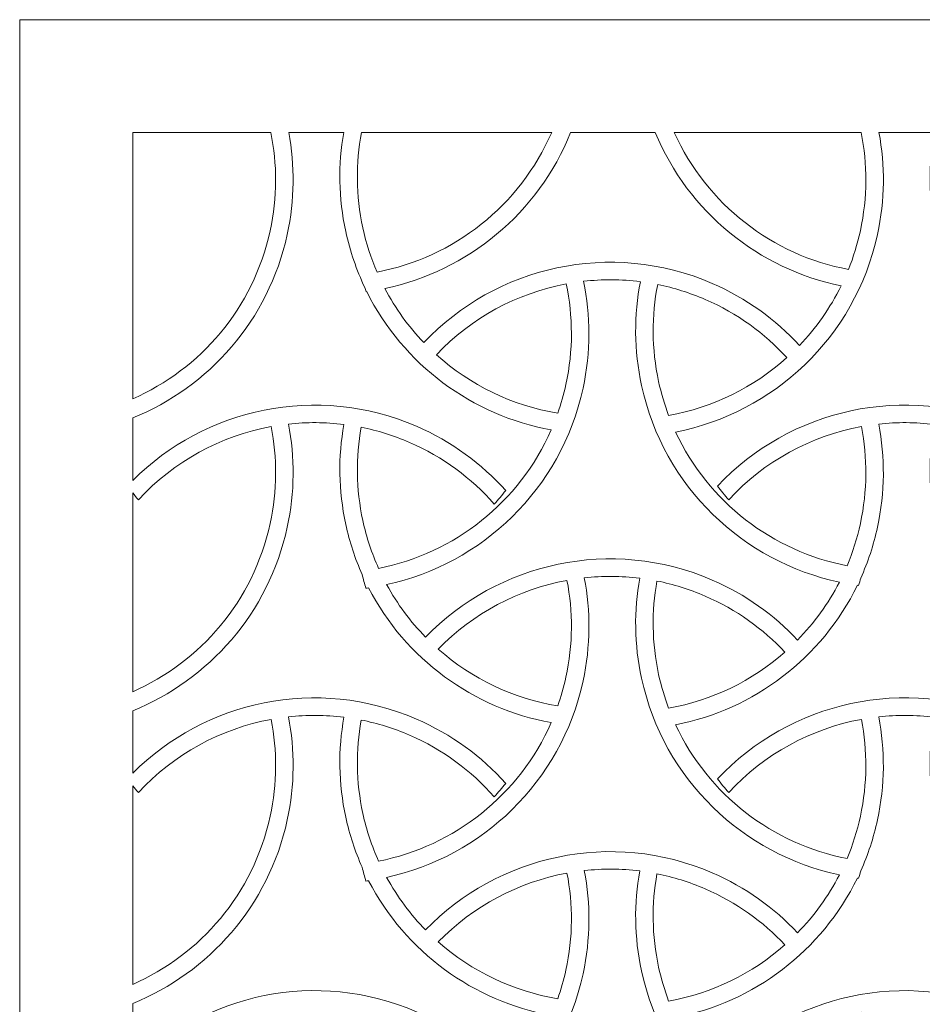
# Model space of a CAD drawing. Units: centimetres. Extents: x -7.6 to 10.7, y -12.8 to 14.4.
# Drawn here: x -7.6 to -0.6, y 6.8 to 14.4 of the extents above; entities that cross this region are included whole.
import ezdxf

# ---------------------------------------------------------------- set-up
doc = ezdxf.new("R2010")
doc.units = ezdxf.units.CM
doc.header["$MEASUREMENT"] = 0
doc.layers.add('Layer 1', color=7, linetype='Continuous')

msp = doc.modelspace()

# ---------------------------------------------------------------- linework, layer by layer
at = {"layer": 'Layer 1', "color": 250, "lineweight": 18}
for points, knots in [([(10.69412, 14.42925), (10.69412, 14.42925), (-7.56214, 14.42925), (-7.56214, 14.42925), (-7.56214, 14.42925), (-7.56214, 14.42925), (-7.56214, -12.76847), (-7.56214, -12.76847), (-7.56214, -12.76847), (-7.56214, -12.76847), (10.69412, -12.76847), (10.69412, -12.76847), (10.69412, -12.76847), (10.69412, -12.76847), (10.69412, 14.42925), (10.69412, 14.42925)], [0, 0, 0, 0, 0.2, 0.2, 0.2, 0.2, 0.4, 0.4, 0.4, 0.4, 0.6, 0.6, 0.6, 0.6, 1, 1, 1, 1]), ([(-6.68934, 13.55819), (-6.68934, 13.55819), (-5.62208, 13.55819), (-5.62208, 13.55819), (-5.62208, 13.55819), (-5.57263, 13.31484), (-5.57168, 13.0575), (-5.62777, 12.79925), (-5.62777, 12.79925), (-5.75821, 12.19872), (-6.167, 11.73048), (-6.68934, 11.50024), (-6.68934, 11.50024), (-6.68934, 11.50024), (-6.68934, 13.55819), (-6.68934, 13.55819)], [0, 0, 0, 0, 0.2, 0.2, 0.2, 0.2, 0.4, 0.4, 0.4, 0.4, 0.6, 0.6, 0.6, 0.6, 1, 1, 1, 1]), ([(-5.48422, 13.55819), (-5.48422, 13.55819), (-5.05905, 13.55819), (-5.05905, 13.55819), (-5.05905, 13.55819), (-5.10272, 13.31155), (-5.10012, 13.05249), (-5.04367, 12.79257), (-5.04367, 12.79257), (-5.01049, 12.63982), (-4.96046, 12.49508), (-4.89607, 12.35978), (-4.89607, 12.35978), (-4.89301, 12.34936), (-4.88988, 12.33897), (-4.88664, 12.32861), (-4.88664, 12.32861), (-4.88664, 12.32861), (-4.88127, 12.32938), (-4.88127, 12.32938), (-4.88127, 12.32938), (-4.60072, 11.765), (-4.06695, 11.37117), (-3.45628, 11.26133), (-3.45628, 11.26133), (-3.70087, 10.70235), (-4.20561, 10.30695), (-4.7899, 10.1911), (-4.7899, 10.1911), (-4.84226, 10.30721), (-4.88334, 10.43054), (-4.91147, 10.56002), (-4.91147, 10.56002), (-4.96468, 10.80504), (-4.96656, 11.04923), (-4.92438, 11.28144), (-4.92438, 11.28144), (-4.79887, 11.25631), (-4.67409, 11.21773), (-4.55188, 11.16484), (-4.55188, 11.16484), (-4.2924, 11.05253), (-4.07182, 10.88778), (-3.89707, 10.68841), (-3.89707, 10.68841), (-3.86633, 10.72176), (-3.83671, 10.75639), (-3.80831, 10.79224), (-3.80831, 10.79224), (-3.99377, 10.99967), (-4.22602, 11.1712), (-4.49815, 11.28899), (-4.49815, 11.28899), (-5.26715, 11.6218), (-6.13107, 11.42925), (-6.68934, 10.87032), (-6.68934, 10.87032), (-6.68934, 10.87032), (-6.68934, 11.35334), (-6.68934, 11.35334), (-6.68934, 11.35334), (-6.10282, 11.59132), (-5.64006, 12.10531), (-5.49557, 12.77054), (-5.49557, 12.77054), (-5.43744, 13.03821), (-5.43641, 13.30497), (-5.48422, 13.55819)], [0, 0, 0, 0, 0.0555556, 0.0555556, 0.0555556, 0.0555556, 0.1111111, 0.1111111, 0.1111111, 0.1111111, 0.1666667, 0.1666667, 0.1666667, 0.1666667, 0.2222222, 0.2222222, 0.2222222, 0.2222222, 0.2777778, 0.2777778, 0.2777778, 0.2777778, 0.3333333, 0.3333333, 0.3333333, 0.3333333, 0.3888889, 0.3888889, 0.3888889, 0.3888889, 0.4444444, 0.4444444, 0.4444444, 0.4444444, 0.5, 0.5, 0.5, 0.5, 0.5555556, 0.5555556, 0.5555556, 0.5555556, 0.6111111, 0.6111111, 0.6111111, 0.6111111, 0.6666667, 0.6666667, 0.6666667, 0.6666667, 0.7222222, 0.7222222, 0.7222222, 0.7222222, 0.7777778, 0.7777778, 0.7777778, 0.7777778, 0.8333333, 0.8333333, 0.8333333, 0.8333333, 0.8888889, 0.8888889, 0.8888889, 0.8888889, 1, 1, 1, 1]), ([(-4.92149, 13.55819), (-4.92149, 13.55819), (-3.45307, 13.55819), (-3.45307, 13.55819), (-3.45307, 13.55819), (-3.6984, 12.99204), (-4.21012, 12.59253), (-4.80182, 12.47948), (-4.80182, 12.47948), (-4.84851, 12.58763), (-4.88552, 12.70182), (-4.91147, 12.82128), (-4.91147, 12.82128), (-4.96587, 13.07175), (-4.96661, 13.32136), (-4.92149, 13.55819)], [0, 0, 0, 0, 0.2, 0.2, 0.2, 0.2, 0.4, 0.4, 0.4, 0.4, 0.6, 0.6, 0.6, 0.6, 1, 1, 1, 1]), ([(-3.30651, 13.55819), (-3.30651, 13.55819), (-2.65287, 13.55819), (-2.65287, 13.55819), (-2.65287, 13.55819), (-2.39854, 12.94187), (-1.85247, 12.50359), (-1.21716, 12.37356), (-1.21716, 12.37356), (-1.3015, 12.20236), (-1.41078, 12.04786), (-1.53941, 11.91374), (-1.53941, 11.91374), (-1.72207, 12.11298), (-1.94861, 12.27792), (-2.21272, 12.39224), (-2.21272, 12.39224), (-2.99885, 12.73247), (-3.88421, 12.5237), (-4.44079, 11.9357), (-4.44079, 11.9357), (-4.55881, 12.05874), (-4.66051, 12.19896), (-4.74165, 12.35347), (-4.74165, 12.35347), (-4.10288, 12.48751), (-3.55557, 12.93338), (-3.30651, 13.55819)], [0, 0, 0, 0, 0.125, 0.125, 0.125, 0.125, 0.25, 0.25, 0.25, 0.25, 0.375, 0.375, 0.375, 0.375, 0.5, 0.5, 0.5, 0.5, 0.625, 0.625, 0.625, 0.625, 0.75, 0.75, 0.75, 0.75, 1, 1, 1, 1]), ([(-2.50566, 13.55819), (-2.50566, 13.55819), (-1.06311, 13.55819), (-1.06311, 13.55819), (-1.06311, 13.55819), (-1.01366, 13.31484), (-1.01271, 13.0575), (-1.0688, 12.79925), (-1.0688, 12.79925), (-1.09134, 12.69548), (-1.12225, 12.59568), (-1.16058, 12.50036), (-1.16058, 12.50036), (-1.74711, 12.61041), (-2.25586, 13.00179), (-2.50566, 13.55819)], [0, 0, 0, 0, 0.2, 0.2, 0.2, 0.2, 0.4, 0.4, 0.4, 0.4, 0.6, 0.6, 0.6, 0.6, 1, 1, 1, 1]), ([(-0.92525, 13.55819), (-0.92525, 13.55819), (-0.50008, 13.55819), (-0.50008, 13.55819), (-0.50008, 13.55819), (-0.54375, 13.31155), (-0.54115, 13.05249), (-0.4847, 12.79257), (-0.4847, 12.79257), (-0.45787, 12.66904), (-0.41998, 12.55077), (-0.37245, 12.43847), (-0.37245, 12.43847), (-0.39173, 12.43548), (-0.41106, 12.43271), (-0.43049, 12.43032), (-0.43049, 12.43032), (-0.42014, 12.38583), (-0.40817, 12.34185), (-0.39461, 12.29845), (-0.39461, 12.29845), (-0.36732, 12.30208), (-0.34018, 12.30632), (-0.31317, 12.31107), (-0.31317, 12.31107), (-0.03024, 11.75646), (0.49862, 11.36997), (1.10269, 11.26132), (1.10269, 11.26132), (0.85809, 10.70235), (0.35336, 10.30695), (-0.23093, 10.1911), (-0.23093, 10.1911), (-0.28329, 10.30721), (-0.32437, 10.43054), (-0.3525, 10.56002), (-0.3525, 10.56002), (-0.40571, 10.80504), (-0.40759, 11.04923), (-0.36541, 11.28144), (-0.36541, 11.28144), (-0.2399, 11.25631), (-0.11512, 11.21773), (0.00709, 11.16484), (0.00709, 11.16484), (0.26657, 11.05253), (0.48715, 10.88778), (0.6619, 10.68841), (0.6619, 10.68841), (0.69264, 10.72176), (0.72226, 10.75639), (0.75066, 10.79224), (0.75066, 10.79224), (0.5652, 10.99967), (0.33295, 11.1712), (0.06082, 11.28899), (0.06082, 11.28899), (-0.72752, 11.63017), (-1.61567, 11.41931), (-2.17196, 10.82753), (-2.17196, 10.82753), (-2.1446, 10.79122), (-2.11584, 10.75586), (-2.08573, 10.72151), (-2.08573, 10.72151), (-1.81247, 11.01807), (-1.45067, 11.21438), (-1.06101, 11.28643), (-1.06101, 11.28643), (-1.01364, 11.04618), (-1.01352, 10.79253), (-1.0688, 10.53799), (-1.0688, 10.53799), (-1.09352, 10.4242), (-1.12828, 10.31518), (-1.17188, 10.21162), (-1.17188, 10.21162), (-1.74588, 10.32284), (-2.24406, 10.70369), (-2.49585, 11.24461), (-2.49585, 11.24461), (-1.7418, 11.39158), (-1.11001, 11.97217), (-0.9366, 12.77054), (-0.9366, 12.77054), (-0.87847, 13.03821), (-0.87744, 13.30497), (-0.92525, 13.55819)], [0, 0, 0, 0, 0.0434783, 0.0434783, 0.0434783, 0.0434783, 0.0869565, 0.0869565, 0.0869565, 0.0869565, 0.1304348, 0.1304348, 0.1304348, 0.1304348, 0.173913, 0.173913, 0.173913, 0.173913, 0.2173913, 0.2173913, 0.2173913, 0.2173913, 0.2608696, 0.2608696, 0.2608696, 0.2608696, 0.3043478, 0.3043478, 0.3043478, 0.3043478, 0.3478261, 0.3478261, 0.3478261, 0.3478261, 0.3913043, 0.3913043, 0.3913043, 0.3913043, 0.4347826, 0.4347826, 0.4347826, 0.4347826, 0.4782609, 0.4782609, 0.4782609, 0.4782609, 0.5217391, 0.5217391, 0.5217391, 0.5217391, 0.5652174, 0.5652174, 0.5652174, 0.5652174, 0.6086957, 0.6086957, 0.6086957, 0.6086957, 0.6521739, 0.6521739, 0.6521739, 0.6521739, 0.6956522, 0.6956522, 0.6956522, 0.6956522, 0.7391304, 0.7391304, 0.7391304, 0.7391304, 0.7826087, 0.7826087, 0.7826087, 0.7826087, 0.826087, 0.826087, 0.826087, 0.826087, 0.8695652, 0.8695652, 0.8695652, 0.8695652, 0.9130435, 0.9130435, 0.9130435, 0.9130435, 1, 1, 1, 1]), ([(-4.42682, 9.66013), (-3.86944, 10.23647), (-2.99265, 10.43871), (-2.21335, 10.10144), (-2.21335, 10.10144), (-1.9558, 9.98996), (-1.73399, 9.83034), (-1.55374, 9.63772), (-1.55374, 9.63772), (-1.42573, 9.76824), (-1.31631, 9.91863), (-1.23072, 10.08538), (-1.23072, 10.08538), (-1.97099, 10.24207), (-2.58785, 10.81765), (-2.75887, 11.60502), (-2.75887, 11.60502), (-2.818, 11.87731), (-2.81804, 12.14865), (-2.76769, 12.40577), (-2.76769, 12.40577), (-2.91499, 12.42451), (-3.06242, 12.42511), (-3.20699, 12.40868), (-3.20699, 12.40868), (-3.15165, 12.1442), (-3.14972, 11.8641), (-3.21077, 11.58299), (-3.21077, 11.58299), (-3.38092, 10.79964), (-3.99236, 10.22598), (-4.72758, 10.06585), (-4.72758, 10.06585), (-4.64559, 9.91575), (-4.54397, 9.77964), (-4.42682, 9.66013)], [0, 0, 0, 0, 0.1, 0.1, 0.1, 0.1, 0.2, 0.2, 0.2, 0.2, 0.3, 0.3, 0.3, 0.3, 0.4, 0.4, 0.4, 0.4, 0.5, 0.5, 0.5, 0.5, 0.6, 0.6, 0.6, 0.6, 0.7, 0.7, 0.7, 0.7, 0.8, 0.8, 0.8, 0.8, 1, 1, 1, 1]), ([(-3.34099, 12.38843), (-3.28791, 12.13985), (-3.28551, 11.87626), (-3.34297, 11.6117), (-3.34297, 11.6117), (-3.3595, 11.53558), (-3.38056, 11.46162), (-3.4057, 11.38997), (-3.4057, 11.38997), (-3.75724, 11.44784), (-4.08262, 11.60655), (-4.34355, 11.84149), (-4.34355, 11.84149), (-4.07374, 12.12705), (-3.72078, 12.31678), (-3.34099, 12.38843)], [0, 0, 0, 0, 0.2, 0.2, 0.2, 0.2, 0.4, 0.4, 0.4, 0.4, 0.6, 0.6, 0.6, 0.6, 1, 1, 1, 1]), ([(-2.63415, 12.38372), (-2.68182, 12.14301), (-2.68207, 11.88882), (-2.62667, 11.63373), (-2.62667, 11.63373), (-2.60706, 11.54345), (-2.5811, 11.45618), (-2.54946, 11.37225), (-2.54946, 11.37225), (-2.20748, 11.43344), (-1.89133, 11.59019), (-1.63661, 11.81957), (-1.63661, 11.81957), (-1.80724, 12.00642), (-2.01918, 12.16106), (-2.26645, 12.26809), (-2.26645, 12.26809), (-2.38711, 12.32031), (-2.51026, 12.35857), (-2.63415, 12.38372)], [0, 0, 0, 0, 0.1666667, 0.1666667, 0.1666667, 0.1666667, 0.3333333, 0.3333333, 0.3333333, 0.3333333, 0.5, 0.5, 0.5, 0.5, 0.6666667, 0.6666667, 0.6666667, 0.6666667, 1, 1, 1, 1]), ([(-6.68934, 8.60906), (-6.68934, 8.60906), (-6.68934, 9.09208), (-6.68934, 9.09208), (-6.68934, 9.09208), (-6.10282, 9.33006), (-5.64006, 9.84405), (-5.49557, 10.50928), (-5.49557, 10.50928), (-5.43673, 10.7802), (-5.4364, 11.05018), (-5.48599, 11.30615), (-5.48599, 11.30615), (-5.34505, 11.32166), (-5.20146, 11.321), (-5.05794, 11.30313), (-5.05794, 11.30313), (-5.10276, 11.05462), (-5.10059, 10.79341), (-5.04367, 10.53131), (-5.04367, 10.53131), (-5.01416, 10.39546), (-4.97134, 10.26595), (-4.91693, 10.14378), (-4.91693, 10.14378), (-4.90808, 10.10811), (-4.89819, 10.07277), (-4.88727, 10.03781), (-4.88727, 10.03781), (-4.88063, 10.03869), (-4.87402, 10.0397), (-4.86739, 10.04065), (-4.86739, 10.04065), (-4.58332, 9.49097), (-4.05698, 9.10818), (-3.45625, 9.00014), (-3.45625, 9.00014), (-3.70082, 8.44112), (-4.20558, 8.0457), (-4.7899, 7.92984), (-4.7899, 7.92984), (-4.84226, 8.04595), (-4.88334, 8.16928), (-4.91147, 8.29876), (-4.91147, 8.29876), (-4.96468, 8.54378), (-4.96656, 8.78797), (-4.92438, 9.02018), (-4.92438, 9.02018), (-4.79887, 8.99505), (-4.67409, 8.95647), (-4.55188, 8.90358), (-4.55188, 8.90358), (-4.2924, 8.79127), (-4.07182, 8.62652), (-3.89707, 8.42715), (-3.89707, 8.42715), (-3.86633, 8.4605), (-3.83671, 8.49513), (-3.80831, 8.53098), (-3.80831, 8.53098), (-3.99377, 8.73841), (-4.22602, 8.90994), (-4.49815, 9.02773), (-4.49815, 9.02773), (-5.26715, 9.36054), (-6.13107, 9.16799), (-6.68934, 8.60906)], [0, 0, 0, 0, 0.0555556, 0.0555556, 0.0555556, 0.0555556, 0.1111111, 0.1111111, 0.1111111, 0.1111111, 0.1666667, 0.1666667, 0.1666667, 0.1666667, 0.2222222, 0.2222222, 0.2222222, 0.2222222, 0.2777778, 0.2777778, 0.2777778, 0.2777778, 0.3333333, 0.3333333, 0.3333333, 0.3333333, 0.3888889, 0.3888889, 0.3888889, 0.3888889, 0.4444444, 0.4444444, 0.4444444, 0.4444444, 0.5, 0.5, 0.5, 0.5, 0.5555556, 0.5555556, 0.5555556, 0.5555556, 0.6111111, 0.6111111, 0.6111111, 0.6111111, 0.6666667, 0.6666667, 0.6666667, 0.6666667, 0.7222222, 0.7222222, 0.7222222, 0.7222222, 0.7777778, 0.7777778, 0.7777778, 0.7777778, 0.8333333, 0.8333333, 0.8333333, 0.8333333, 0.8888889, 0.8888889, 0.8888889, 0.8888889, 1, 1, 1, 1]), ([(-6.68934, 9.23898), (-6.68934, 9.23898), (-6.68934, 10.77439), (-6.68934, 10.77439), (-6.68934, 10.77439), (-6.67481, 10.75651), (-6.65993, 10.73888), (-6.6447, 10.72151), (-6.6447, 10.72151), (-6.37144, 11.01807), (-6.00964, 11.21438), (-5.61998, 11.28643), (-5.61998, 11.28643), (-5.57261, 11.04618), (-5.57249, 10.79253), (-5.62777, 10.53799), (-5.62777, 10.53799), (-5.75821, 9.93746), (-6.167, 9.46922), (-6.68934, 9.23898)], [0, 0, 0, 0, 0.1666667, 0.1666667, 0.1666667, 0.1666667, 0.3333333, 0.3333333, 0.3333333, 0.3333333, 0.5, 0.5, 0.5, 0.5, 0.6666667, 0.6666667, 0.6666667, 0.6666667, 1, 1, 1, 1]), ([(-1.08237, 10.05984), (-1.08237, 10.05984), (-1.09156, 10.06115), (-1.09156, 10.06115), (-1.09156, 10.06115), (-1.36581, 9.49746), (-1.89154, 9.10113), (-2.49585, 8.98335), (-2.49585, 8.98335), (-2.24406, 8.44243), (-1.74588, 8.06158), (-1.17188, 7.95036), (-1.17188, 7.95036), (-1.12828, 8.05392), (-1.09352, 8.16294), (-1.0688, 8.27673), (-1.0688, 8.27673), (-1.01352, 8.53127), (-1.01364, 8.78492), (-1.06101, 9.02517), (-1.06101, 9.02517), (-1.45067, 8.95312), (-1.81247, 8.75681), (-2.08573, 8.46025), (-2.08573, 8.46025), (-2.11584, 8.4946), (-2.1446, 8.52996), (-2.17196, 8.56627), (-2.17196, 8.56627), (-1.61567, 9.15805), (-0.72752, 9.36891), (0.06082, 9.02773), (0.06082, 9.02773), (0.33295, 8.90994), (0.5652, 8.73841), (0.75066, 8.53098), (0.75066, 8.53098), (0.72226, 8.49513), (0.69264, 8.4605), (0.6619, 8.42715), (0.6619, 8.42715), (0.48715, 8.62652), (0.26657, 8.79127), (0.00709, 8.90358), (0.00709, 8.90358), (-0.11512, 8.95647), (-0.2399, 8.99505), (-0.36541, 9.02018), (-0.36541, 9.02018), (-0.40759, 8.78797), (-0.40571, 8.54378), (-0.3525, 8.29876), (-0.3525, 8.29876), (-0.32437, 8.16928), (-0.28329, 8.04595), (-0.23093, 7.92984), (-0.23093, 7.92984), (0.35339, 8.0457), (0.85815, 8.44112), (1.10272, 9.00014), (1.10272, 9.00014), (0.50199, 9.10818), (-0.02435, 9.49097), (-0.30842, 10.04065), (-0.30842, 10.04065), (-0.31505, 10.0397), (-0.32166, 10.03869), (-0.3283, 10.03781), (-0.3283, 10.03781), (-0.33922, 10.07277), (-0.34911, 10.10811), (-0.35796, 10.14378), (-0.35796, 10.14378), (-0.41237, 10.26595), (-0.45519, 10.39546), (-0.4847, 10.53131), (-0.4847, 10.53131), (-0.54162, 10.79341), (-0.54379, 11.05462), (-0.49897, 11.30313), (-0.49897, 11.30313), (-0.64249, 11.321), (-0.78608, 11.32166), (-0.92702, 11.30615), (-0.92702, 11.30615), (-0.87743, 11.05018), (-0.87776, 10.7802), (-0.9366, 10.50928), (-0.9366, 10.50928), (-0.96655, 10.37142), (-1.01017, 10.24006), (-1.06572, 10.1163), (-1.06572, 10.1163), (-1.07097, 10.09737), (-1.07652, 10.07855), (-1.08237, 10.05984)], [0, 0, 0, 0, 0.04, 0.04, 0.04, 0.04, 0.08, 0.08, 0.08, 0.08, 0.12, 0.12, 0.12, 0.12, 0.16, 0.16, 0.16, 0.16, 0.2, 0.2, 0.2, 0.2, 0.24, 0.24, 0.24, 0.24, 0.28, 0.28, 0.28, 0.28, 0.32, 0.32, 0.32, 0.32, 0.36, 0.36, 0.36, 0.36, 0.4, 0.4, 0.4, 0.4, 0.44, 0.44, 0.44, 0.44, 0.48, 0.48, 0.48, 0.48, 0.52, 0.52, 0.52, 0.52, 0.56, 0.56, 0.56, 0.56, 0.6, 0.6, 0.6, 0.6, 0.64, 0.64, 0.64, 0.64, 0.68, 0.68, 0.68, 0.68, 0.72, 0.72, 0.72, 0.72, 0.76, 0.76, 0.76, 0.76, 0.8, 0.8, 0.8, 0.8, 0.84, 0.84, 0.84, 0.84, 0.88, 0.88, 0.88, 0.88, 0.92, 0.92, 0.92, 0.92, 1, 1, 1, 1]), ([(-2.77314, 10.11558), (-2.91666, 10.13346), (-3.06026, 10.1341), (-3.20119, 10.1186), (-3.20119, 10.1186), (-3.1516, 9.86263), (-3.15193, 9.59265), (-3.21077, 9.32173), (-3.21077, 9.32173), (-3.38092, 8.53838), (-3.99236, 7.96472), (-4.72758, 7.80459), (-4.72758, 7.80459), (-4.64559, 7.65449), (-4.54397, 7.51838), (-4.42682, 7.39887), (-4.42682, 7.39887), (-3.86944, 7.97521), (-2.99265, 8.17745), (-2.21335, 7.84018), (-2.21335, 7.84018), (-1.9558, 7.7287), (-1.73399, 7.56908), (-1.55374, 7.37646), (-1.55374, 7.37646), (-1.42573, 7.50698), (-1.31631, 7.65737), (-1.23072, 7.82412), (-1.23072, 7.82412), (-1.97099, 7.98081), (-2.58785, 8.55639), (-2.75887, 9.34376), (-2.75887, 9.34376), (-2.81579, 9.60586), (-2.81796, 9.86707), (-2.77314, 10.11558)], [0, 0, 0, 0, 0.1, 0.1, 0.1, 0.1, 0.2, 0.2, 0.2, 0.2, 0.3, 0.3, 0.3, 0.3, 0.4, 0.4, 0.4, 0.4, 0.5, 0.5, 0.5, 0.5, 0.6, 0.6, 0.6, 0.6, 0.7, 0.7, 0.7, 0.7, 0.8, 0.8, 0.8, 0.8, 1, 1, 1, 1]), ([(-3.33518, 10.09888), (-3.71014, 10.02952), (-4.05929, 9.84509), (-4.32859, 9.567), (-4.32859, 9.567), (-4.07024, 9.33937), (-3.75057, 9.1855), (-3.40569, 9.12872), (-3.40569, 9.12872), (-3.38055, 9.20036), (-3.3595, 9.27433), (-3.34297, 9.35044), (-3.34297, 9.35044), (-3.28769, 9.60498), (-3.28781, 9.85863), (-3.33518, 10.09888)], [0, 0, 0, 0, 0.2, 0.2, 0.2, 0.2, 0.4, 0.4, 0.4, 0.4, 0.6, 0.6, 0.6, 0.6, 1, 1, 1, 1]), ([(-1.65193, 9.54466), (-1.81997, 9.72439), (-2.02685, 9.87331), (-2.26708, 9.97729), (-2.26708, 9.97729), (-2.38929, 10.03018), (-2.51408, 10.06876), (-2.63958, 10.09389), (-2.63958, 10.09389), (-2.68176, 9.86168), (-2.67988, 9.61749), (-2.62667, 9.37247), (-2.62667, 9.37247), (-2.60706, 9.2822), (-2.5811, 9.19495), (-2.54947, 9.11102), (-2.54947, 9.11102), (-2.21433, 9.17099), (-1.90396, 9.32273), (-1.65193, 9.54466)], [0, 0, 0, 0, 0.1666667, 0.1666667, 0.1666667, 0.1666667, 0.3333333, 0.3333333, 0.3333333, 0.3333333, 0.5, 0.5, 0.5, 0.5, 0.6666667, 0.6666667, 0.6666667, 0.6666667, 1, 1, 1, 1]), ([(-6.68934, 6.3478), (-6.68934, 6.3478), (-6.68934, 6.83082), (-6.68934, 6.83082), (-6.68934, 6.83082), (-6.10282, 7.0688), (-5.64006, 7.58279), (-5.49557, 8.24802), (-5.49557, 8.24802), (-5.43673, 8.51894), (-5.4364, 8.78892), (-5.48599, 9.04489), (-5.48599, 9.04489), (-5.34505, 9.0604), (-5.20146, 9.05974), (-5.05794, 9.04187), (-5.05794, 9.04187), (-5.10276, 8.79336), (-5.10059, 8.53215), (-5.04367, 8.27005), (-5.04367, 8.27005), (-5.01416, 8.1342), (-4.97134, 8.00469), (-4.91693, 7.88252), (-4.91693, 7.88252), (-4.90808, 7.84685), (-4.89819, 7.81151), (-4.88727, 7.77655), (-4.88727, 7.77655), (-4.88063, 7.77743), (-4.87402, 7.77844), (-4.86739, 7.77939), (-4.86739, 7.77939), (-4.58332, 7.22971), (-4.05698, 6.84692), (-3.45625, 6.73888), (-3.45625, 6.73888), (-3.70082, 6.17986), (-4.20558, 5.78444), (-4.7899, 5.66858), (-4.7899, 5.66858), (-4.84226, 5.78469), (-4.88334, 5.90802), (-4.91147, 6.0375), (-4.91147, 6.0375), (-4.96468, 6.28252), (-4.96656, 6.52671), (-4.92438, 6.75892), (-4.92438, 6.75892), (-4.79887, 6.73379), (-4.67409, 6.69521), (-4.55188, 6.64232), (-4.55188, 6.64232), (-4.2924, 6.53001), (-4.07182, 6.36526), (-3.89707, 6.16589), (-3.89707, 6.16589), (-3.86633, 6.19924), (-3.83671, 6.23387), (-3.80831, 6.26972), (-3.80831, 6.26972), (-3.99377, 6.47715), (-4.22602, 6.64868), (-4.49815, 6.76647), (-4.49815, 6.76647), (-5.26715, 7.09928), (-6.13107, 6.90673), (-6.68934, 6.3478)], [0, 0, 0, 0, 0.0555556, 0.0555556, 0.0555556, 0.0555556, 0.1111111, 0.1111111, 0.1111111, 0.1111111, 0.1666667, 0.1666667, 0.1666667, 0.1666667, 0.2222222, 0.2222222, 0.2222222, 0.2222222, 0.2777778, 0.2777778, 0.2777778, 0.2777778, 0.3333333, 0.3333333, 0.3333333, 0.3333333, 0.3888889, 0.3888889, 0.3888889, 0.3888889, 0.4444444, 0.4444444, 0.4444444, 0.4444444, 0.5, 0.5, 0.5, 0.5, 0.5555556, 0.5555556, 0.5555556, 0.5555556, 0.6111111, 0.6111111, 0.6111111, 0.6111111, 0.6666667, 0.6666667, 0.6666667, 0.6666667, 0.7222222, 0.7222222, 0.7222222, 0.7222222, 0.7777778, 0.7777778, 0.7777778, 0.7777778, 0.8333333, 0.8333333, 0.8333333, 0.8333333, 0.8888889, 0.8888889, 0.8888889, 0.8888889, 1, 1, 1, 1]), ([(-1.08237, 7.79858), (-1.08237, 7.79858), (-1.09156, 7.79989), (-1.09156, 7.79989), (-1.09156, 7.79989), (-1.36581, 7.2362), (-1.89154, 6.83987), (-2.49585, 6.72209), (-2.49585, 6.72209), (-2.24406, 6.18117), (-1.74588, 5.80032), (-1.17188, 5.6891), (-1.17188, 5.6891), (-1.12828, 5.79266), (-1.09352, 5.90168), (-1.0688, 6.01547), (-1.0688, 6.01547), (-1.01352, 6.27001), (-1.01364, 6.52366), (-1.06101, 6.76391), (-1.06101, 6.76391), (-1.45067, 6.69186), (-1.81247, 6.49555), (-2.08573, 6.19899), (-2.08573, 6.19899), (-2.11584, 6.23334), (-2.1446, 6.2687), (-2.17196, 6.30501), (-2.17196, 6.30501), (-1.61567, 6.89679), (-0.72752, 7.10765), (0.06082, 6.76647), (0.06082, 6.76647), (0.33295, 6.64868), (0.5652, 6.47715), (0.75066, 6.26972), (0.75066, 6.26972), (0.72226, 6.23387), (0.69264, 6.19924), (0.6619, 6.16589), (0.6619, 6.16589), (0.48715, 6.36526), (0.26657, 6.53001), (0.00709, 6.64232), (0.00709, 6.64232), (-0.11512, 6.69521), (-0.2399, 6.73379), (-0.36541, 6.75892), (-0.36541, 6.75892), (-0.40759, 6.52671), (-0.40571, 6.28252), (-0.3525, 6.0375), (-0.3525, 6.0375), (-0.32437, 5.90802), (-0.28329, 5.78469), (-0.23093, 5.66858), (-0.23093, 5.66858), (0.35339, 5.78444), (0.85815, 6.17986), (1.10272, 6.73888), (1.10272, 6.73888), (0.50199, 6.84692), (-0.02435, 7.22971), (-0.30842, 7.77939), (-0.30842, 7.77939), (-0.31505, 7.77844), (-0.32166, 7.77743), (-0.3283, 7.77655), (-0.3283, 7.77655), (-0.33922, 7.81151), (-0.34911, 7.84685), (-0.35796, 7.88252), (-0.35796, 7.88252), (-0.41237, 8.00469), (-0.45519, 8.1342), (-0.4847, 8.27005), (-0.4847, 8.27005), (-0.54162, 8.53215), (-0.54379, 8.79336), (-0.49897, 9.04187), (-0.49897, 9.04187), (-0.64249, 9.05974), (-0.78608, 9.0604), (-0.92702, 9.04489), (-0.92702, 9.04489), (-0.87743, 8.78892), (-0.87776, 8.51894), (-0.9366, 8.24802), (-0.9366, 8.24802), (-0.96655, 8.11016), (-1.01017, 7.9788), (-1.06572, 7.85504), (-1.06572, 7.85504), (-1.07097, 7.83611), (-1.07652, 7.81729), (-1.08237, 7.79858)], [0, 0, 0, 0, 0.04, 0.04, 0.04, 0.04, 0.08, 0.08, 0.08, 0.08, 0.12, 0.12, 0.12, 0.12, 0.16, 0.16, 0.16, 0.16, 0.2, 0.2, 0.2, 0.2, 0.24, 0.24, 0.24, 0.24, 0.28, 0.28, 0.28, 0.28, 0.32, 0.32, 0.32, 0.32, 0.36, 0.36, 0.36, 0.36, 0.4, 0.4, 0.4, 0.4, 0.44, 0.44, 0.44, 0.44, 0.48, 0.48, 0.48, 0.48, 0.52, 0.52, 0.52, 0.52, 0.56, 0.56, 0.56, 0.56, 0.6, 0.6, 0.6, 0.6, 0.64, 0.64, 0.64, 0.64, 0.68, 0.68, 0.68, 0.68, 0.72, 0.72, 0.72, 0.72, 0.76, 0.76, 0.76, 0.76, 0.8, 0.8, 0.8, 0.8, 0.84, 0.84, 0.84, 0.84, 0.88, 0.88, 0.88, 0.88, 0.92, 0.92, 0.92, 0.92, 1, 1, 1, 1]), ([(-6.68934, 6.97772), (-6.68934, 6.97772), (-6.68934, 8.51313), (-6.68934, 8.51313), (-6.68934, 8.51313), (-6.67481, 8.49525), (-6.65993, 8.47762), (-6.6447, 8.46025), (-6.6447, 8.46025), (-6.37144, 8.75681), (-6.00964, 8.95312), (-5.61998, 9.02517), (-5.61998, 9.02517), (-5.57261, 8.78492), (-5.57249, 8.53127), (-5.62777, 8.27673), (-5.62777, 8.27673), (-5.75821, 7.6762), (-6.167, 7.20796), (-6.68934, 6.97772)], [0, 0, 0, 0, 0.1666667, 0.1666667, 0.1666667, 0.1666667, 0.3333333, 0.3333333, 0.3333333, 0.3333333, 0.5, 0.5, 0.5, 0.5, 0.6666667, 0.6666667, 0.6666667, 0.6666667, 1, 1, 1, 1]), ([(-2.77314, 7.85432), (-2.91666, 7.8722), (-3.06026, 7.87284), (-3.20119, 7.85734), (-3.20119, 7.85734), (-3.1516, 7.60137), (-3.15193, 7.33139), (-3.21077, 7.06047), (-3.21077, 7.06047), (-3.38092, 6.27712), (-3.99236, 5.70346), (-4.72758, 5.54333), (-4.72758, 5.54333), (-4.64559, 5.39323), (-4.54397, 5.25712), (-4.42682, 5.13761), (-4.42682, 5.13761), (-3.86944, 5.71395), (-2.99265, 5.91619), (-2.21335, 5.57892), (-2.21335, 5.57892), (-1.9558, 5.46744), (-1.73399, 5.30782), (-1.55374, 5.1152), (-1.55374, 5.1152), (-1.42573, 5.24572), (-1.31631, 5.39611), (-1.23072, 5.56286), (-1.23072, 5.56286), (-1.97099, 5.71955), (-2.58785, 6.29513), (-2.75887, 7.0825), (-2.75887, 7.0825), (-2.81579, 7.3446), (-2.81796, 7.60581), (-2.77314, 7.85432)], [0, 0, 0, 0, 0.1, 0.1, 0.1, 0.1, 0.2, 0.2, 0.2, 0.2, 0.3, 0.3, 0.3, 0.3, 0.4, 0.4, 0.4, 0.4, 0.5, 0.5, 0.5, 0.5, 0.6, 0.6, 0.6, 0.6, 0.7, 0.7, 0.7, 0.7, 0.8, 0.8, 0.8, 0.8, 1, 1, 1, 1]), ([(-3.33518, 7.83762), (-3.71014, 7.76826), (-4.05929, 7.58383), (-4.32859, 7.30574), (-4.32859, 7.30574), (-4.07024, 7.07811), (-3.75057, 6.92424), (-3.40569, 6.86746), (-3.40569, 6.86746), (-3.38055, 6.9391), (-3.3595, 7.01307), (-3.34297, 7.08918), (-3.34297, 7.08918), (-3.28769, 7.34372), (-3.28781, 7.59737), (-3.33518, 7.83762)], [0, 0, 0, 0, 0.2, 0.2, 0.2, 0.2, 0.4, 0.4, 0.4, 0.4, 0.6, 0.6, 0.6, 0.6, 1, 1, 1, 1]), ([(-1.65193, 7.2834), (-1.81997, 7.46313), (-2.02685, 7.61205), (-2.26708, 7.71603), (-2.26708, 7.71603), (-2.38929, 7.76892), (-2.51408, 7.8075), (-2.63958, 7.83263), (-2.63958, 7.83263), (-2.68176, 7.60042), (-2.67988, 7.35623), (-2.62667, 7.11121), (-2.62667, 7.11121), (-2.60706, 7.02094), (-2.5811, 6.93369), (-2.54947, 6.84976), (-2.54947, 6.84976), (-2.21433, 6.90973), (-1.90396, 7.06147), (-1.65193, 7.2834)], [0, 0, 0, 0, 0.1666667, 0.1666667, 0.1666667, 0.1666667, 0.3333333, 0.3333333, 0.3333333, 0.3333333, 0.5, 0.5, 0.5, 0.5, 0.6666667, 0.6666667, 0.6666667, 0.6666667, 1, 1, 1, 1])]:
    msp.add_open_spline(points, degree=3, knots=knots, dxfattribs=at)

doc.saveas('drawing.dxf')
